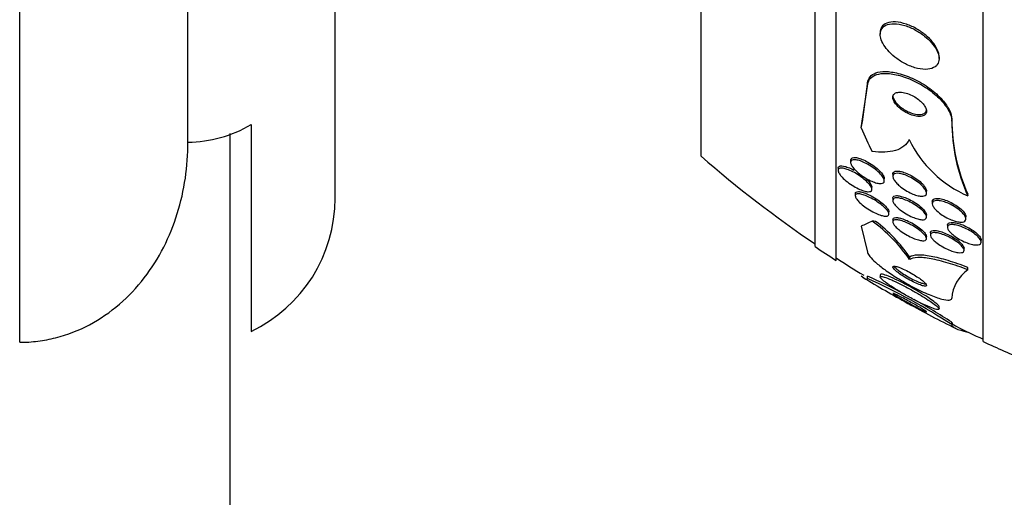
# Model space of a CAD drawing. Units: millimetres. Extents: x 0 to 1161, y 0 to 1214.
# Drawn here: x 955 to 978, y 804 to 815 of the extents above; entities that cross this region are included whole.
import ezdxf
from ezdxf import colors
from ezdxf.entities.mleader import LeaderData, LeaderLine
from ezdxf.math import Vec2, Vec3

# ---------------------------------------------------------------- set-up
doc = ezdxf.new("R2010")
doc.units = ezdxf.units.MM
doc.layers.add('DV3_Défaut', color=7, linetype='Continuous')
doc.layers.add('Défaut', color=7, linetype='Continuous')

# ---------------------------------------------------------------- blocks, each defined once
blk = doc.blocks.new('_DOT')
at = {"color": 0}
blk.add_line((0, 0), (-1, 0), dxfattribs=at)
at = {"color": 0, "const_width": 0.333}
blk.add_lwpolyline([(-0.1665, 0, 1), (0.1665, 0, 1)], format="xyb", close=True, dxfattribs=at)
blk = doc.blocks.new('SE2')
at = {"layer": 'DV3_Défaut', "color": 7, "linetype": 'Continuous'}
for p, q in [((954.655, 807.713), (954.655, 863.635)), ((958.655, 812.47), (958.655, 859.635)), ((977.564, 807.73), (977.564, 859.541)), ((974.064, 809.659), (974.064, 857.612)), ((973.564, 809.99), (973.564, 857.281)), ((962.155, 811.135), (962.155, 856.135)), ((970.855, 812.135), (970.855, 855.135)), ((975.114, 815.076), (975.114, 815.031)), ((976.514, 814.455), (976.514, 814.497)), ((974.659, 812.806), (974.814, 813.803)), ((974.694, 812.955), (974.814, 813.847)), ((974.814, 813.803), (974.814, 813.847)), ((976.814, 812.968), (976.814, 813.01)), ((960.155, 812.886), (960.155, 807.973)), ((959.655, 812.673), (959.655, 709.635)), ((974.411, 812.04), (974.411, 811.987)), ((974.114, 811.851), (974.114, 811.795)), ((975.211, 811.551), (975.211, 811.603)), ((975.414, 811.708), (975.414, 811.657)), ((974.914, 811.347), (974.914, 811.401)), ((974.521, 811.244), (974.521, 811.19)), ((975.414, 811.136), (975.414, 811.084)), ((976.214, 811.259), (976.214, 811.309)), ((977.195, 811.191), (977.195, 811.234)), ((976.352, 811.057), (976.352, 811.006)), ((975.321, 810.758), (975.321, 810.812)), ((976.214, 810.688), (976.214, 810.737)), ((977.152, 810.644), (977.152, 810.695)), ((974.659, 810.469), (974.814, 809.854)), ((975.414, 810.628), (975.414, 810.574)), ((976.714, 810.494), (976.714, 810.443)), ((976.214, 810.178), (976.214, 810.228)), ((976.306, 810.313), (976.306, 810.263)), ((977.106, 809.898), (977.106, 809.949)), ((977.514, 810.092), (977.514, 810.144)), ((975.814, 809.679), (975.814, 809.736)), ((977.195, 809.436), (977.195, 809.492)), ((974.814, 809.225), (974.814, 809.283)), ((975.114, 809.319), (975.114, 809.26)), ((976.514, 808.506), (976.514, 808.559)), ((976.814, 808.132), (976.814, 808.188)), ((977.195, 807.951), (977.195, 807.959))]:
    blk.add_line(p, q, dxfattribs=at)
for centre, radius, start, end in [((981.257, 813.034), 4.443, 180.3029, 203.9043), ((981.25, 812.99), 4.436, 180.278, 203.9237), ((978.314, 813.753), 2.796, 205.8975, 246.4028), ((989.564, 833.635), 28.5, 228.9717, 235.8471), ((958.655, 811.135), 3.5, 295.3769, 0), ((972.715, 807.552), 3.758, 34.4736, 54.0002), ((972.902, 807.769), 3.514, 34.0397, 53.2519), ((989.564, 833.635), 28.55, 235.9151, 237.1182), ((989.564, 833.635), 28.5, 237.0532, 238.6174), ((989.564, 833.635), 28.55, 238.6441, 241.112), ((968.854, 796.043), 14.521, 61.9202, 65.7657), ((968.895, 796.033), 14.46, 56.7968, 65.8386), ((977.73, 808.688), 0.92, 125.5999, 175.495), ((989.564, 833.635), 28.55, 241.112, 243.6797), ((968.854, 796.043), 14.521, 56.7579, 60.8803), ((989.564, 833.635), 28.5, 243.6285, 245.0989), ((989.564, 833.635), 28.55, 245.1455, 247.3383)]:
    blk.add_arc(centre, radius, start, end, dxfattribs=at)
for centre, major_axis, ratio, start_param, end_param in [((962.814, 814.063), (12, 0), 0.65522, -0.160569, -0.141393), ((989.564, 815.505), (-15.463, 0), 0.65522, 0.269604, 0.32732), ((989.564, 809.881), (-15.463, 0), 0.142786, -0.327863, -0.269604), ((973.864, 810.35), (1.999, 0), 0.142786, 0.963749, 1.011597)]:
    blk.add_ellipse(centre, major_axis=major_axis, ratio=ratio, start_param=start_param, end_param=end_param, dxfattribs=at)
for points, knots in [([(976.514, 814.494), (976.514, 814.509), (976.513, 814.524), (976.511, 814.539), (976.504, 814.587), (976.487, 814.639), (976.461, 814.69), (976.435, 814.743), (976.399, 814.797), (976.357, 814.848), (976.311, 814.904), (976.257, 814.958), (976.198, 815.007), (976.133, 815.062), (976.061, 815.112), (975.987, 815.155), (975.906, 815.203), (975.82, 815.242), (975.737, 815.271), (975.648, 815.302), (975.56, 815.321), (975.48, 815.326), (975.401, 815.331), (975.328, 815.322), (975.269, 815.3), (975.217, 815.279), (975.174, 815.246), (975.147, 815.203), (975.125, 815.168), (975.114, 815.124), (975.114, 815.077)], [0, 0, 0, 0, 0.0281098, 0.0281098, 0.0281098, 0.116428, 0.116428, 0.116428, 0.2064807, 0.2064807, 0.2064807, 0.3043357, 0.3043357, 0.3043357, 0.4139939, 0.4139939, 0.4139939, 0.5362045, 0.5362045, 0.5362045, 0.6662754, 0.6662754, 0.6662754, 0.7935763, 0.7935763, 0.7935763, 0.9071003, 0.9071003, 0.9071003, 1, 1, 1, 1]), ([(975.126, 814.943), (975.14, 814.889), (975.166, 814.831), (975.2, 814.775), (975.235, 814.719), (975.279, 814.663), (975.329, 814.611), (975.383, 814.555), (975.445, 814.501), (975.51, 814.454), (975.583, 814.4), (975.662, 814.353), (975.741, 814.314), (975.827, 814.272), (975.917, 814.24), (976.001, 814.221), (976.088, 814.201), (976.172, 814.193), (976.245, 814.201), (976.314, 814.208), (976.375, 814.228), (976.421, 814.261), (976.46, 814.29), (976.489, 814.33), (976.503, 814.377), (976.516, 814.419), (976.517, 814.468), (976.507, 814.519), (976.497, 814.568), (976.477, 814.62), (976.448, 814.672), (976.419, 814.725), (976.38, 814.779), (976.336, 814.83), (976.287, 814.886), (976.23, 814.94), (976.169, 814.988), (976.101, 815.043), (976.026, 815.092), (975.951, 815.133), (975.867, 815.179), (975.78, 815.215), (975.696, 815.241), (975.608, 815.268), (975.521, 815.283), (975.443, 815.284), (975.368, 815.284), (975.299, 815.272), (975.245, 815.245), (975.197, 815.221), (975.159, 815.186), (975.137, 815.141), (975.118, 815.102), (975.11, 815.055), (975.115, 815.004), (975.117, 814.984), (975.121, 814.963), (975.126, 814.943)], [0, 0, 0, 0, 0.047807, 0.047807, 0.047807, 0.095364, 0.095364, 0.095364, 0.146713, 0.146713, 0.146713, 0.204673, 0.204673, 0.204673, 0.268241, 0.268241, 0.268241, 0.333374, 0.333374, 0.333374, 0.3942, 0.3942, 0.3942, 0.44717, 0.44717, 0.44717, 0.493667, 0.493667, 0.493667, 0.537729, 0.537729, 0.537729, 0.58318, 0.58318, 0.58318, 0.632897, 0.632897, 0.632897, 0.688679, 0.688679, 0.688679, 0.75055, 0.75055, 0.75055, 0.815682, 0.815682, 0.815682, 0.878484, 0.878484, 0.878484, 0.933896, 0.933896, 0.933896, 0.981644, 0.981644, 0.981644, 1, 1, 1, 1]), ([(974.814, 813.847), (974.814, 813.857), (974.814, 813.867), (974.815, 813.877), (974.82, 813.932), (974.84, 813.981), (974.873, 814.02), (974.906, 814.061), (974.954, 814.092), (975.011, 814.113), (975.074, 814.136), (975.151, 814.147), (975.235, 814.147), (975.329, 814.146), (975.435, 814.131), (975.544, 814.103), (975.664, 814.073), (975.792, 814.026), (975.917, 813.966), (976.045, 813.905), (976.175, 813.829), (976.292, 813.742), (976.402, 813.662), (976.505, 813.57), (976.588, 813.476), (976.66, 813.394), (976.72, 813.308), (976.758, 813.227), (976.792, 813.155), (976.811, 813.085), (976.813, 813.023), (976.814, 813.019), (976.814, 813.015), (976.814, 813.01)], [0, 0, 0, 0, 0.015464, 0.015464, 0.015464, 0.104022, 0.104022, 0.104022, 0.195755, 0.195755, 0.195755, 0.298187, 0.298187, 0.298187, 0.414159, 0.414159, 0.414159, 0.541857, 0.541857, 0.541857, 0.6729, 0.6729, 0.6729, 0.795074, 0.795074, 0.795074, 0.901043, 0.901043, 0.901043, 0.993686, 0.993686, 0.993686, 1, 1, 1, 1]), ([(974.814, 813.803), (974.814, 813.832), (974.818, 813.86), (974.825, 813.886), (974.84, 813.937), (974.87, 813.981), (974.912, 814.014), (974.955, 814.049), (975.013, 814.074), (975.079, 814.088), (975.153, 814.104), (975.24, 814.107), (975.333, 814.098), (975.437, 814.088), (975.552, 814.062), (975.669, 814.023), (975.794, 813.982), (975.925, 813.924), (976.051, 813.854), (976.176, 813.785), (976.299, 813.701), (976.407, 813.609), (976.505, 813.526), (976.594, 813.435), (976.661, 813.343), (976.72, 813.264), (976.764, 813.183), (976.789, 813.109), (976.805, 813.059), (976.814, 813.012), (976.814, 812.968)], [0, 0, 0, 0, 0.045029, 0.045029, 0.045029, 0.135128, 0.135128, 0.135128, 0.229992, 0.229992, 0.229992, 0.336953, 0.336953, 0.336953, 0.457431, 0.457431, 0.457431, 0.587433, 0.587433, 0.587433, 0.716623, 0.716623, 0.716623, 0.833432, 0.833432, 0.833432, 0.934028, 0.934028, 0.934028, 1, 1, 1, 1]), ([(975.436, 813.45), (975.449, 813.42), (975.47, 813.39), (975.494, 813.36), (975.519, 813.33), (975.549, 813.301), (975.58, 813.274), (975.615, 813.245), (975.653, 813.218), (975.692, 813.195), (975.736, 813.168), (975.782, 813.145), (975.827, 813.127), (975.877, 813.107), (975.926, 813.093), (975.972, 813.086), (976.02, 813.078), (976.064, 813.077), (976.101, 813.085), (976.136, 813.092), (976.166, 813.106), (976.185, 813.126), (976.202, 813.144), (976.212, 813.168), (976.214, 813.196), (976.215, 813.219), (976.209, 813.247), (976.197, 813.275), (976.186, 813.302), (976.17, 813.33), (976.149, 813.358), (976.127, 813.386), (976.101, 813.415), (976.071, 813.441), (976.04, 813.47), (976.004, 813.497), (975.967, 813.522), (975.925, 813.549), (975.881, 813.573), (975.837, 813.593), (975.789, 813.615), (975.739, 813.632), (975.693, 813.643), (975.644, 813.654), (975.597, 813.659), (975.557, 813.656), (975.518, 813.653), (975.484, 813.643), (975.459, 813.625), (975.437, 813.61), (975.422, 813.588), (975.416, 813.561), (975.411, 813.539), (975.413, 813.512), (975.422, 813.483), (975.426, 813.472), (975.43, 813.461), (975.436, 813.45)], [0, 0, 0, 0, 0.047448, 0.047448, 0.047448, 0.094649, 0.094649, 0.094649, 0.145569, 0.145569, 0.145569, 0.203194, 0.203194, 0.203194, 0.266743, 0.266743, 0.266743, 0.332322, 0.332322, 0.332322, 0.393847, 0.393847, 0.393847, 0.44728, 0.44728, 0.44728, 0.493784, 0.493784, 0.493784, 0.537548, 0.537548, 0.537548, 0.582592, 0.582592, 0.582592, 0.631931, 0.631931, 0.631931, 0.687483, 0.687483, 0.687483, 0.749383, 0.749383, 0.749383, 0.814832, 0.814832, 0.814832, 0.878119, 0.878119, 0.878119, 0.933926, 0.933926, 0.933926, 0.981803, 0.981803, 0.981803, 1, 1, 1, 1]), ([(975.414, 813.579), (975.414, 813.56), (975.418, 813.539), (975.426, 813.517), (975.435, 813.491), (975.451, 813.462), (975.47, 813.435), (975.477, 813.425), (975.485, 813.415), (975.493, 813.405)], [0, 0, 0, 0, 0.3816, 0.3816, 0.3816, 0.838011, 0.838011, 0.838011, 1, 1, 1, 1]), ([(975.493, 813.405), (975.521, 813.372), (975.554, 813.339), (975.591, 813.309), (975.627, 813.28), (975.667, 813.252), (975.707, 813.229), (975.752, 813.203), (975.799, 813.181), (975.845, 813.164), (975.895, 813.145), (975.944, 813.132), (975.99, 813.126), (976.036, 813.12), (976.079, 813.122), (976.115, 813.131), (976.147, 813.139), (976.174, 813.155), (976.192, 813.177), (976.206, 813.195), (976.214, 813.218), (976.214, 813.245)], [0, 0, 0, 0, 0.1310312, 0.1310312, 0.1310312, 0.2612361, 0.2612361, 0.2612361, 0.4054643, 0.4054643, 0.4054643, 0.5638271, 0.5638271, 0.5638271, 0.7255142, 0.7255142, 0.7255142, 0.8753792, 0.8753792, 0.8753792, 1, 1, 1, 1]), ([(958.655, 812.47), (958.918, 812.47), (959.177, 812.506), (959.688, 812.649), (959.928, 812.753), (960.155, 812.886)], [0, 0, 0, 0, 0.5, 0.5, 1, 1, 1, 1]), ([(975.799, 812.532), (975.77, 812.467), (975.728, 812.414), (975.619, 812.327), (975.551, 812.293), (975.322, 812.224), (975.132, 812.218), (974.922, 812.248)], [0, 0, 0, 0, 0.25, 0.25, 0.5, 0.5, 1, 1, 1, 1]), ([(954.655, 807.713), (954.799, 807.713), (954.945, 807.722), (955.231, 807.758), (955.372, 807.785), (955.788, 807.89), (956.061, 807.996), (956.569, 808.266), (956.806, 808.428), (957.245, 808.806), (957.442, 809.016), (957.793, 809.471), (957.948, 809.718), (958.209, 810.23), (958.316, 810.496), (958.488, 811.046), (958.552, 811.329), (958.635, 811.896), (958.655, 812.181), (958.655, 812.47)], [0, 0, 0, 0, 0.0625, 0.0625, 0.125, 0.125, 0.25, 0.25, 0.375, 0.375, 0.5, 0.5, 0.625, 0.625, 0.75, 0.75, 0.875, 0.875, 1, 1, 1, 1]), ([(974.497, 811.83), (974.472, 811.858), (974.451, 811.886), (974.437, 811.911), (974.422, 811.937), (974.413, 811.961), (974.411, 811.981), (974.41, 812), (974.414, 812.015), (974.425, 812.027), (974.434, 812.038), (974.45, 812.045), (974.469, 812.049), (974.489, 812.052), (974.514, 812.052), (974.542, 812.048), (974.573, 812.043), (974.608, 812.034), (974.645, 812.021), (974.687, 812.007), (974.732, 811.987), (974.776, 811.964), (974.827, 811.939), (974.878, 811.908), (974.926, 811.875), (974.977, 811.841), (975.025, 811.803), (975.067, 811.764), (975.107, 811.728), (975.141, 811.69), (975.166, 811.655), (975.187, 811.625), (975.202, 811.596), (975.208, 811.572), (975.213, 811.551), (975.212, 811.533), (975.204, 811.519), (975.197, 811.506), (975.184, 811.497), (975.167, 811.491), (975.149, 811.485), (975.126, 811.484), (975.101, 811.485), (975.072, 811.488), (975.039, 811.494), (975.005, 811.505), (974.965, 811.517), (974.923, 811.533), (974.88, 811.553), (974.831, 811.576), (974.781, 811.604), (974.733, 811.635), (974.682, 811.667), (974.632, 811.704), (974.587, 811.742), (974.554, 811.771), (974.523, 811.801), (974.497, 811.83)], [0, 0, 0, 0, 0.047421, 0.047421, 0.047421, 0.095145, 0.095145, 0.095145, 0.139121, 0.139121, 0.139121, 0.181422, 0.181422, 0.181422, 0.226235, 0.226235, 0.226235, 0.276684, 0.276684, 0.276684, 0.334613, 0.334613, 0.334613, 0.399501, 0.399501, 0.399501, 0.467051, 0.467051, 0.467051, 0.530054, 0.530054, 0.530054, 0.583547, 0.583547, 0.583547, 0.629006, 0.629006, 0.629006, 0.671431, 0.671431, 0.671431, 0.715338, 0.715338, 0.715338, 0.764021, 0.764021, 0.764021, 0.81968, 0.81968, 0.81968, 0.882658, 0.882658, 0.882658, 0.949953, 0.949953, 0.949953, 1, 1, 1, 1]), ([(974.411, 812.042), (974.411, 812.045), (974.411, 812.049), (974.412, 812.052), (974.414, 812.068), (974.422, 812.081), (974.435, 812.09), (974.448, 812.098), (974.467, 812.103), (974.488, 812.105), (974.512, 812.106), (974.54, 812.103), (974.571, 812.096), (974.605, 812.089), (974.644, 812.076), (974.683, 812.06), (974.728, 812.042), (974.776, 812.019), (974.822, 811.993), (974.874, 811.964), (974.925, 811.93), (974.973, 811.895), (975.021, 811.859), (975.067, 811.82), (975.104, 811.781), (975.133, 811.752), (975.157, 811.722), (975.175, 811.694), (975.193, 811.667), (975.205, 811.64), (975.209, 811.618), (975.21, 811.612), (975.211, 811.607), (975.211, 811.601)], [0, 0, 0, 0, 0.017127, 0.017127, 0.017127, 0.103027, 0.103027, 0.103027, 0.188274, 0.188274, 0.188274, 0.280764, 0.280764, 0.280764, 0.386058, 0.386058, 0.386058, 0.506697, 0.506697, 0.506697, 0.639499, 0.639499, 0.639499, 0.77341, 0.77341, 0.77341, 0.873595, 0.873595, 0.873595, 0.974522, 0.974522, 0.974522, 1, 1, 1, 1]), ([(974.208, 811.636), (974.182, 811.663), (974.161, 811.69), (974.145, 811.715), (974.129, 811.74), (974.118, 811.764), (974.115, 811.783), (974.112, 811.801), (974.115, 811.816), (974.123, 811.827), (974.132, 811.838), (974.145, 811.845), (974.163, 811.848), (974.181, 811.852), (974.205, 811.851), (974.231, 811.847), (974.261, 811.843), (974.295, 811.834), (974.331, 811.821), (974.372, 811.806), (974.417, 811.787), (974.462, 811.764), (974.512, 811.738), (974.564, 811.708), (974.613, 811.675), (974.665, 811.64), (974.715, 811.602), (974.759, 811.563), (974.793, 811.533), (974.824, 811.502), (974.848, 811.473), (974.873, 811.443), (974.893, 811.414), (974.903, 811.389), (974.913, 811.367), (974.916, 811.347), (974.912, 811.332), (974.909, 811.318), (974.9, 811.307), (974.886, 811.3), (974.873, 811.293), (974.854, 811.29), (974.831, 811.29), (974.806, 811.291), (974.777, 811.296), (974.746, 811.304), (974.709, 811.314), (974.669, 811.328), (974.629, 811.346), (974.582, 811.366), (974.533, 811.392), (974.485, 811.42), (974.433, 811.451), (974.38, 811.487), (974.333, 811.524), (974.287, 811.56), (974.243, 811.599), (974.208, 811.636)], [0, 0, 0, 0, 0.046682, 0.046682, 0.046682, 0.093663, 0.093663, 0.093663, 0.136996, 0.136996, 0.136996, 0.178869, 0.178869, 0.178869, 0.22353, 0.22353, 0.22353, 0.274144, 0.274144, 0.274144, 0.332572, 0.332572, 0.332572, 0.39819, 0.39819, 0.39819, 0.466354, 0.466354, 0.466354, 0.518801, 0.518801, 0.518801, 0.571705, 0.571705, 0.571705, 0.617689, 0.617689, 0.617689, 0.659834, 0.659834, 0.659834, 0.702868, 0.702868, 0.702868, 0.750358, 0.750358, 0.750358, 0.804798, 0.804798, 0.804798, 0.867018, 0.867018, 0.867018, 0.934627, 0.934627, 0.934627, 1, 1, 1, 1]), ([(974.123, 811.881), (974.133, 811.893), (974.149, 811.901), (974.169, 811.904), (974.19, 811.906), (974.216, 811.905), (974.244, 811.899), (974.276, 811.893), (974.312, 811.882), (974.349, 811.868), (974.392, 811.852), (974.438, 811.83), (974.484, 811.806)], [0, 0, 0, 0, 0.229626, 0.229626, 0.229626, 0.457736, 0.457736, 0.457736, 0.7092, 0.7092, 0.7092, 1, 1, 1, 1]), ([(974.737, 811.635), (974.751, 811.623), (974.765, 811.611), (974.778, 811.599), (974.81, 811.57), (974.838, 811.54), (974.86, 811.511), (974.882, 811.483), (974.899, 811.455), (974.907, 811.432), (974.912, 811.419), (974.914, 811.408), (974.914, 811.398)], [0, 0, 0, 0, 0.14145, 0.14145, 0.14145, 0.481442, 0.481442, 0.481442, 0.824227, 0.824227, 0.824227, 1, 1, 1, 1]), ([(975.414, 811.71), (975.414, 811.716), (975.414, 811.721), (975.416, 811.727), (975.419, 811.743), (975.429, 811.756), (975.445, 811.766), (975.46, 811.775), (975.48, 811.78), (975.504, 811.781), (975.529, 811.783), (975.56, 811.78), (975.592, 811.774), (975.628, 811.767), (975.668, 811.755), (975.709, 811.74), (975.755, 811.722), (975.803, 811.7), (975.849, 811.675), (975.899, 811.648), (975.949, 811.616), (975.995, 811.582), (976.041, 811.549), (976.084, 811.512), (976.118, 811.476), (976.15, 811.443), (976.176, 811.409), (976.193, 811.378), (976.206, 811.353), (976.214, 811.329), (976.214, 811.308)], [0, 0, 0, 0, 0.028738, 0.028738, 0.028738, 0.117438, 0.117438, 0.117438, 0.205602, 0.205602, 0.205602, 0.300266, 0.300266, 0.300266, 0.406285, 0.406285, 0.406285, 0.525505, 0.525505, 0.525505, 0.654621, 0.654621, 0.654621, 0.784016, 0.784016, 0.784016, 0.90197, 0.90197, 0.90197, 1, 1, 1, 1]), ([(975.491, 811.509), (975.467, 811.536), (975.447, 811.563), (975.434, 811.589), (975.421, 811.614), (975.414, 811.638), (975.414, 811.658), (975.414, 811.677), (975.42, 811.692), (975.432, 811.704), (975.444, 811.715), (975.462, 811.723), (975.483, 811.727), (975.505, 811.731), (975.533, 811.73), (975.563, 811.727), (975.596, 811.722), (975.633, 811.713), (975.671, 811.701), (975.714, 811.687), (975.76, 811.668), (975.805, 811.646), (975.855, 811.621), (975.905, 811.592), (975.952, 811.561), (976, 811.528), (976.046, 811.493), (976.086, 811.456), (976.122, 811.422), (976.154, 811.387), (976.176, 811.354), (976.195, 811.325), (976.208, 811.297), (976.212, 811.273), (976.216, 811.252), (976.213, 811.234), (976.203, 811.22), (976.194, 811.207), (976.18, 811.197), (976.161, 811.191), (976.141, 811.185), (976.116, 811.183), (976.088, 811.184), (976.058, 811.186), (976.023, 811.193), (975.987, 811.203), (975.946, 811.214), (975.903, 811.23), (975.859, 811.249), (975.811, 811.271), (975.761, 811.297), (975.714, 811.327), (975.665, 811.357), (975.616, 811.392), (975.574, 811.428), (975.543, 811.454), (975.515, 811.482), (975.491, 811.509)], [0, 0, 0, 0, 0.048263, 0.048263, 0.048263, 0.096788, 0.096788, 0.096788, 0.142029, 0.142029, 0.142029, 0.185853, 0.185853, 0.185853, 0.231976, 0.231976, 0.231976, 0.28316, 0.28316, 0.28316, 0.340864, 0.340864, 0.340864, 0.404329, 0.404329, 0.404329, 0.469647, 0.469647, 0.469647, 0.530865, 0.530865, 0.530865, 0.584135, 0.584135, 0.584135, 0.630676, 0.630676, 0.630676, 0.674598, 0.674598, 0.674598, 0.719844, 0.719844, 0.719844, 0.76937, 0.76937, 0.76937, 0.825034, 0.825034, 0.825034, 0.886901, 0.886901, 0.886901, 0.952141, 0.952141, 0.952141, 1, 1, 1, 1]), ([(974.623, 811.035), (974.597, 811.061), (974.574, 811.086), (974.557, 811.11), (974.54, 811.133), (974.528, 811.156), (974.524, 811.174), (974.519, 811.191), (974.521, 811.206), (974.528, 811.216), (974.535, 811.227), (974.548, 811.234), (974.564, 811.237), (974.582, 811.241), (974.605, 811.241), (974.631, 811.237), (974.661, 811.232), (974.695, 811.224), (974.731, 811.211), (974.772, 811.197), (974.817, 811.178), (974.862, 811.156), (974.912, 811.132), (974.964, 811.103), (975.014, 811.071), (975.065, 811.039), (975.116, 811.003), (975.16, 810.967), (975.194, 810.938), (975.225, 810.909), (975.25, 810.882), (975.276, 810.854), (975.296, 810.827), (975.308, 810.803), (975.318, 810.782), (975.323, 810.764), (975.321, 810.749), (975.319, 810.736), (975.311, 810.725), (975.298, 810.718), (975.285, 810.712), (975.267, 810.708), (975.245, 810.709), (975.221, 810.709), (975.192, 810.714), (975.16, 810.722), (975.124, 810.731), (975.084, 810.745), (975.043, 810.762), (974.996, 810.782), (974.947, 810.806), (974.898, 810.834), (974.847, 810.863), (974.794, 810.897), (974.746, 810.932), (974.701, 810.965), (974.658, 811.001), (974.623, 811.035)], [0, 0, 0, 0, 0.04642, 0.04642, 0.04642, 0.0931, 0.0931, 0.0931, 0.136632, 0.136632, 0.136632, 0.17923, 0.17923, 0.17923, 0.224858, 0.224858, 0.224858, 0.276432, 0.276432, 0.276432, 0.335483, 0.335483, 0.335483, 0.400963, 0.400963, 0.400963, 0.468026, 0.468026, 0.468026, 0.51959, 0.51959, 0.51959, 0.571556, 0.571556, 0.571556, 0.617322, 0.617322, 0.617322, 0.659969, 0.659969, 0.659969, 0.703881, 0.703881, 0.703881, 0.752372, 0.752372, 0.752372, 0.807673, 0.807673, 0.807673, 0.870221, 0.870221, 0.870221, 0.937231, 0.937231, 0.937231, 1, 1, 1, 1]), ([(974.521, 811.246), (974.521, 811.248), (974.521, 811.25), (974.522, 811.252), (974.523, 811.266), (974.531, 811.276), (974.543, 811.283), (974.555, 811.29), (974.573, 811.293), (974.594, 811.293), (974.618, 811.293), (974.646, 811.289), (974.677, 811.281), (974.713, 811.272), (974.753, 811.258), (974.794, 811.241), (974.84, 811.221), (974.889, 811.197), (974.938, 811.17), (974.99, 811.14), (975.043, 811.107), (975.091, 811.072), (975.138, 811.038), (975.183, 811.001), (975.22, 810.966), (975.246, 810.94), (975.27, 810.914), (975.287, 810.89), (975.304, 810.866), (975.315, 810.844), (975.319, 810.825), (975.321, 810.82), (975.321, 810.814), (975.321, 810.81)], [0, 0, 0, 0, 0.012424, 0.012424, 0.012424, 0.097364, 0.097364, 0.097364, 0.184679, 0.184679, 0.184679, 0.28132, 0.28132, 0.28132, 0.391909, 0.391909, 0.391909, 0.517292, 0.517292, 0.517292, 0.651624, 0.651624, 0.651624, 0.78188, 0.78188, 0.78188, 0.876753, 0.876753, 0.876753, 0.972171, 0.972171, 0.972171, 1, 1, 1, 1]), ([(975.502, 810.937), (975.477, 810.962), (975.456, 810.988), (975.441, 811.012), (975.426, 811.036), (975.416, 811.058), (975.414, 811.077), (975.412, 811.094), (975.416, 811.109), (975.426, 811.121), (975.436, 811.131), (975.451, 811.139), (975.471, 811.142), (975.491, 811.146), (975.517, 811.146), (975.546, 811.143), (975.578, 811.138), (975.614, 811.13), (975.652, 811.118), (975.695, 811.104), (975.741, 811.086), (975.787, 811.064), (975.837, 811.041), (975.888, 811.013), (975.936, 810.982), (975.985, 810.951), (976.032, 810.917), (976.073, 810.883), (976.11, 810.85), (976.143, 810.817), (976.168, 810.786), (976.189, 810.759), (976.203, 810.733), (976.21, 810.71), (976.216, 810.691), (976.215, 810.673), (976.208, 810.66), (976.201, 810.647), (976.189, 810.638), (976.171, 810.632), (976.154, 810.626), (976.13, 810.624), (976.104, 810.626), (976.075, 810.627), (976.041, 810.633), (976.006, 810.643), (975.966, 810.654), (975.922, 810.669), (975.878, 810.688), (975.83, 810.709), (975.78, 810.735), (975.732, 810.763), (975.681, 810.792), (975.632, 810.826), (975.588, 810.86), (975.557, 810.885), (975.527, 810.911), (975.502, 810.937)], [0, 0, 0, 0, 0.047549, 0.047549, 0.047549, 0.095332, 0.095332, 0.095332, 0.140237, 0.140237, 0.140237, 0.184258, 0.184258, 0.184258, 0.230969, 0.230969, 0.230969, 0.282969, 0.282969, 0.282969, 0.341477, 0.341477, 0.341477, 0.405363, 0.405363, 0.405363, 0.470362, 0.470362, 0.470362, 0.530596, 0.530596, 0.530596, 0.582852, 0.582852, 0.582852, 0.628891, 0.628891, 0.628891, 0.672877, 0.672877, 0.672877, 0.718602, 0.718602, 0.718602, 0.768876, 0.768876, 0.768876, 0.825362, 0.825362, 0.825362, 0.887804, 0.887804, 0.887804, 0.952978, 0.952978, 0.952978, 1, 1, 1, 1]), ([(975.414, 811.138), (975.414, 811.142), (975.414, 811.147), (975.415, 811.15), (975.418, 811.165), (975.427, 811.177), (975.441, 811.185), (975.456, 811.193), (975.475, 811.197), (975.499, 811.198), (975.524, 811.198), (975.554, 811.195), (975.587, 811.188), (975.624, 811.18), (975.664, 811.167), (975.706, 811.151), (975.752, 811.133), (975.801, 811.11), (975.849, 811.085), (975.9, 811.057), (975.95, 811.026), (975.997, 810.993), (976.042, 810.961), (976.085, 810.926), (976.119, 810.892), (976.15, 810.861), (976.175, 810.83), (976.192, 810.802), (976.206, 810.778), (976.214, 810.756), (976.214, 810.738), (976.214, 810.737), (976.214, 810.737), (976.214, 810.737)], [0, 0, 0, 0, 0.023313, 0.023313, 0.023313, 0.111308, 0.111308, 0.111308, 0.200714, 0.200714, 0.200714, 0.297983, 0.297983, 0.297983, 0.407316, 0.407316, 0.407316, 0.529464, 0.529464, 0.529464, 0.659544, 0.659544, 0.659544, 0.786852, 0.786852, 0.786852, 0.900706, 0.900706, 0.900706, 0.998961, 0.998961, 0.998961, 1, 1, 1, 1]), ([(976.352, 811.06), (976.352, 811.07), (976.354, 811.079), (976.357, 811.087), (976.364, 811.101), (976.376, 811.113), (976.394, 811.121), (976.412, 811.128), (976.435, 811.132), (976.462, 811.133), (976.474, 811.133), (976.487, 811.132), (976.5, 811.131)], [0, 0, 0, 0, 0.180595, 0.180595, 0.180595, 0.512913, 0.512913, 0.512913, 0.850945, 0.850945, 0.850945, 1, 1, 1, 1]), ([(976.5, 811.131), (976.538, 811.127), (976.581, 811.118), (976.626, 811.104), (976.67, 811.09), (976.717, 811.071), (976.763, 811.05), (976.813, 811.026), (976.862, 810.999), (976.908, 810.969), (976.955, 810.939), (976.998, 810.906), (977.035, 810.873), (977.07, 810.842), (977.099, 810.81), (977.119, 810.78), (977.137, 810.753), (977.148, 810.727), (977.151, 810.705), (977.152, 810.701), (977.152, 810.697), (977.152, 810.693)], [0, 0, 0, 0, 0.161572, 0.161572, 0.161572, 0.3225013, 0.3225013, 0.3225013, 0.4943554, 0.4943554, 0.4943554, 0.6679292, 0.6679292, 0.6679292, 0.8298653, 0.8298653, 0.8298653, 0.9733146, 0.9733146, 0.9733146, 1, 1, 1, 1]), ([(976.399, 810.903), (976.38, 810.927), (976.366, 810.951), (976.358, 810.973), (976.351, 810.995), (976.35, 811.014), (976.355, 811.03), (976.361, 811.046), (976.372, 811.058), (976.389, 811.067), (976.405, 811.075), (976.428, 811.08), (976.453, 811.081), (976.481, 811.082), (976.514, 811.079), (976.548, 811.072), (976.587, 811.065), (976.628, 811.053), (976.671, 811.037), (976.718, 811.02), (976.766, 810.999), (976.813, 810.974), (976.862, 810.948), (976.911, 810.918), (976.955, 810.887), (976.998, 810.856), (977.038, 810.822), (977.069, 810.789), (977.098, 810.759), (977.121, 810.729), (977.135, 810.701), (977.148, 810.677), (977.153, 810.654), (977.151, 810.635), (977.15, 810.618), (977.141, 810.603), (977.128, 810.592), (977.114, 810.582), (977.094, 810.575), (977.071, 810.571), (977.046, 810.568), (977.016, 810.569), (976.984, 810.573), (976.949, 810.578), (976.909, 810.587), (976.869, 810.6), (976.824, 810.614), (976.777, 810.633), (976.731, 810.655), (976.682, 810.679), (976.632, 810.707), (976.587, 810.737), (976.541, 810.767), (976.498, 810.801), (976.462, 810.834), (976.437, 810.857), (976.416, 810.88), (976.399, 810.903)], [0, 0, 0, 0, 0.046968, 0.046968, 0.046968, 0.094081, 0.094081, 0.094081, 0.139479, 0.139479, 0.139479, 0.185332, 0.185332, 0.185332, 0.234533, 0.234533, 0.234533, 0.288949, 0.288949, 0.288949, 0.34886, 0.34886, 0.34886, 0.412148, 0.412148, 0.412148, 0.474373, 0.474373, 0.474373, 0.531112, 0.531112, 0.531112, 0.581252, 0.581252, 0.581252, 0.627265, 0.627265, 0.627265, 0.672746, 0.672746, 0.672746, 0.720761, 0.720761, 0.720761, 0.773464, 0.773464, 0.773464, 0.831703, 0.831703, 0.831703, 0.894238, 0.894238, 0.894238, 0.957286, 0.957286, 0.957286, 1, 1, 1, 1]), ([(975.414, 810.628), (975.414, 810.629), (975.414, 810.629), (975.414, 810.63), (975.414, 810.644), (975.421, 810.655), (975.432, 810.663), (975.444, 810.671), (975.461, 810.675), (975.483, 810.676), (975.506, 810.677), (975.534, 810.674), (975.566, 810.667), (975.601, 810.66), (975.64, 810.648), (975.682, 810.632), (975.727, 810.615), (975.776, 810.593), (975.825, 810.569), (975.876, 810.542), (975.928, 810.512), (975.976, 810.481), (976.022, 810.45), (976.066, 810.416), (976.103, 810.384), (976.136, 810.355), (976.164, 810.325), (976.183, 810.299), (976.199, 810.276), (976.21, 810.255), (976.213, 810.238), (976.213, 810.234), (976.214, 810.23), (976.214, 810.227)], [0, 0, 0, 0, 0.003531, 0.003531, 0.003531, 0.091153, 0.091153, 0.091153, 0.180877, 0.180877, 0.180877, 0.279005, 0.279005, 0.279005, 0.389542, 0.389542, 0.389542, 0.512849, 0.512849, 0.512849, 0.643427, 0.643427, 0.643427, 0.770112, 0.770112, 0.770112, 0.882549, 0.882549, 0.882549, 0.979536, 0.979536, 0.979536, 1, 1, 1, 1]), ([(975.515, 810.426), (975.489, 810.451), (975.466, 810.475), (975.449, 810.498), (975.432, 810.52), (975.421, 810.541), (975.416, 810.559), (975.412, 810.576), (975.414, 810.59), (975.421, 810.6), (975.428, 810.61), (975.441, 810.618), (975.459, 810.621), (975.478, 810.625), (975.502, 810.625), (975.529, 810.621), (975.56, 810.617), (975.595, 810.609), (975.632, 810.597), (975.674, 810.584), (975.72, 810.566), (975.766, 810.545), (975.816, 810.522), (975.868, 810.495), (975.917, 810.466), (975.967, 810.436), (976.015, 810.403), (976.058, 810.37), (976.097, 810.339), (976.132, 810.308), (976.158, 810.278), (976.181, 810.253), (976.197, 810.228), (976.206, 810.207), (976.214, 810.189), (976.216, 810.173), (976.211, 810.16), (976.207, 810.148), (976.196, 810.139), (976.181, 810.133), (976.166, 810.128), (976.145, 810.126), (976.12, 810.127), (976.092, 810.129), (976.06, 810.135), (976.025, 810.144), (975.986, 810.154), (975.943, 810.169), (975.899, 810.188), (975.851, 810.208), (975.8, 810.233), (975.751, 810.261), (975.7, 810.289), (975.65, 810.321), (975.604, 810.354), (975.572, 810.378), (975.542, 810.402), (975.515, 810.426)], [0, 0, 0, 0, 0.046842, 0.046842, 0.046842, 0.093895, 0.093895, 0.093895, 0.138392, 0.138392, 0.138392, 0.182475, 0.182475, 0.182475, 0.229634, 0.229634, 0.229634, 0.282356, 0.282356, 0.282356, 0.341661, 0.341661, 0.341661, 0.406066, 0.406066, 0.406066, 0.470928, 0.470928, 0.470928, 0.53036, 0.53036, 0.53036, 0.581683, 0.581683, 0.581683, 0.627174, 0.627174, 0.627174, 0.671099, 0.671099, 0.671099, 0.717167, 0.717167, 0.717167, 0.768087, 0.768087, 0.768087, 0.825368, 0.825368, 0.825368, 0.888455, 0.888455, 0.888455, 0.953722, 0.953722, 0.953722, 1, 1, 1, 1]), ([(976.77, 810.335), (976.749, 810.358), (976.734, 810.381), (976.724, 810.402), (976.715, 810.423), (976.712, 810.442), (976.715, 810.458), (976.718, 810.473), (976.728, 810.486), (976.743, 810.494), (976.758, 810.503), (976.779, 810.508), (976.804, 810.51), (976.831, 810.511), (976.862, 810.509), (976.897, 810.503), (976.934, 810.497), (976.976, 810.486), (977.018, 810.471), (977.065, 810.455), (977.113, 810.435), (977.16, 810.412), (977.21, 810.388), (977.259, 810.36), (977.304, 810.33), (977.347, 810.301), (977.388, 810.27), (977.421, 810.239), (977.451, 810.211), (977.475, 810.182), (977.491, 810.156), (977.506, 810.133), (977.513, 810.111), (977.514, 810.093), (977.514, 810.076), (977.508, 810.061), (977.496, 810.051), (977.484, 810.04), (977.466, 810.032), (977.443, 810.029), (977.42, 810.025), (977.391, 810.025), (977.359, 810.028), (977.325, 810.032), (977.286, 810.041), (977.246, 810.053), (977.201, 810.066), (977.154, 810.083), (977.108, 810.104), (977.059, 810.126), (977.009, 810.152), (976.963, 810.18), (976.917, 810.209), (976.873, 810.24), (976.836, 810.271), (976.811, 810.292), (976.788, 810.314), (976.77, 810.335)], [0, 0, 0, 0, 0.04719, 0.04719, 0.04719, 0.094505, 0.094505, 0.094505, 0.140348, 0.140348, 0.140348, 0.186861, 0.186861, 0.186861, 0.23672, 0.23672, 0.23672, 0.291575, 0.291575, 0.291575, 0.351473, 0.351473, 0.351473, 0.41418, 0.41418, 0.41418, 0.47547, 0.47547, 0.47547, 0.531454, 0.531454, 0.531454, 0.58141, 0.58141, 0.58141, 0.627758, 0.627758, 0.627758, 0.673844, 0.673844, 0.673844, 0.722517, 0.722517, 0.722517, 0.775727, 0.775727, 0.775727, 0.834103, 0.834103, 0.834103, 0.896237, 0.896237, 0.896237, 0.958431, 0.958431, 0.958431, 1, 1, 1, 1]), ([(976.714, 810.496), (976.714, 810.507), (976.717, 810.518), (976.722, 810.526), (976.731, 810.539), (976.745, 810.548), (976.764, 810.554), (976.784, 810.56), (976.81, 810.562), (976.838, 810.561), (976.87, 810.559), (976.905, 810.553), (976.943, 810.544), (976.985, 810.534), (977.03, 810.519), (977.075, 810.501), (977.123, 810.481), (977.173, 810.457), (977.22, 810.431), (977.269, 810.404), (977.315, 810.374), (977.356, 810.343), (977.395, 810.314), (977.43, 810.283), (977.456, 810.254), (977.479, 810.227), (977.497, 810.201), (977.506, 810.178), (977.511, 810.165), (977.514, 810.153), (977.514, 810.142)], [0, 0, 0, 0, 0.063348, 0.063348, 0.063348, 0.154695, 0.154695, 0.154695, 0.249784, 0.249784, 0.249784, 0.353238, 0.353238, 0.353238, 0.467224, 0.467224, 0.467224, 0.590091, 0.590091, 0.590091, 0.715431, 0.715431, 0.715431, 0.834261, 0.834261, 0.834261, 0.940908, 0.940908, 0.940908, 1, 1, 1, 1]), ([(976.368, 810.154), (976.347, 810.177), (976.33, 810.199), (976.319, 810.219), (976.309, 810.239), (976.305, 810.257), (976.307, 810.272), (976.309, 810.286), (976.317, 810.297), (976.33, 810.305), (976.344, 810.313), (976.364, 810.318), (976.387, 810.319), (976.413, 810.32), (976.443, 810.317), (976.476, 810.311), (976.513, 810.303), (976.555, 810.292), (976.597, 810.277), (976.643, 810.261), (976.693, 810.24), (976.741, 810.216), (976.791, 810.192), (976.841, 810.163), (976.887, 810.133), (976.931, 810.105), (976.973, 810.073), (977.007, 810.043), (977.038, 810.015), (977.063, 809.988), (977.08, 809.963), (977.096, 809.94), (977.104, 809.92), (977.106, 809.902), (977.107, 809.886), (977.103, 809.873), (977.092, 809.863), (977.081, 809.853), (977.065, 809.846), (977.044, 809.843), (977.022, 809.84), (976.994, 809.841), (976.964, 809.845), (976.93, 809.849), (976.891, 809.858), (976.851, 809.871), (976.807, 809.884), (976.76, 809.903), (976.713, 809.924), (976.663, 809.946), (976.613, 809.973), (976.565, 810.002), (976.518, 810.03), (976.473, 810.061), (976.435, 810.093), (976.409, 810.113), (976.387, 810.134), (976.368, 810.154)], [0, 0, 0, 0, 0.046308, 0.046308, 0.046308, 0.092728, 0.092728, 0.092728, 0.137882, 0.137882, 0.137882, 0.184162, 0.184162, 0.184162, 0.234296, 0.234296, 0.234296, 0.289899, 0.289899, 0.289899, 0.350824, 0.350824, 0.350824, 0.414393, 0.414393, 0.414393, 0.475851, 0.475851, 0.475851, 0.531194, 0.531194, 0.531194, 0.580164, 0.580164, 0.580164, 0.625716, 0.625716, 0.625716, 0.671437, 0.671437, 0.671437, 0.72024, 0.72024, 0.72024, 0.774069, 0.774069, 0.774069, 0.833422, 0.833422, 0.833422, 0.896525, 0.896525, 0.896525, 0.959132, 0.959132, 0.959132, 1, 1, 1, 1]), ([(976.306, 810.316), (976.306, 810.323), (976.308, 810.329), (976.31, 810.335), (976.316, 810.348), (976.328, 810.357), (976.344, 810.363), (976.361, 810.369), (976.384, 810.371), (976.41, 810.37), (976.423, 810.37), (976.436, 810.368), (976.45, 810.366)], [0, 0, 0, 0, 0.157373, 0.157373, 0.157373, 0.490672, 0.490672, 0.490672, 0.839091, 0.839091, 0.839091, 1, 1, 1, 1]), ([(976.45, 810.366), (976.488, 810.361), (976.532, 810.35), (976.577, 810.335), (976.623, 810.32), (976.671, 810.3), (976.719, 810.278), (976.769, 810.254), (976.82, 810.226), (976.867, 810.197), (976.912, 810.168), (976.956, 810.137), (976.992, 810.106), (977.025, 810.078), (977.053, 810.05), (977.073, 810.024), (977.09, 810), (977.101, 809.979), (977.105, 809.96), (977.106, 809.956), (977.106, 809.952), (977.106, 809.948)], [0, 0, 0, 0, 0.166426, 0.166426, 0.166426, 0.332362, 0.332362, 0.332362, 0.50636, 0.50636, 0.50636, 0.676569, 0.676569, 0.676569, 0.831008, 0.831008, 0.831008, 0.967311, 0.967311, 0.967311, 1, 1, 1, 1]), ([(974.814, 809.854), (974.814, 809.85), (974.814, 809.847), (974.815, 809.843), (974.819, 809.818), (974.838, 809.785), (974.868, 809.748), (974.901, 809.708), (974.947, 809.662), (975.003, 809.613), (975.065, 809.558), (975.14, 809.499), (975.222, 809.44), (975.315, 809.373), (975.42, 809.303), (975.528, 809.237), (975.647, 809.163), (975.774, 809.091), (975.899, 809.025), (976.027, 808.958), (976.157, 808.896), (976.275, 808.847), (976.386, 808.8), (976.491, 808.762), (976.576, 808.74), (976.651, 808.72), (976.712, 808.711), (976.753, 808.714), (976.789, 808.718), (976.809, 808.731), (976.813, 808.753), (976.813, 808.755), (976.814, 808.758), (976.814, 808.76)], [0, 0, 0, 0, 0.012885, 0.012885, 0.012885, 0.099785, 0.099785, 0.099785, 0.19127, 0.19127, 0.19127, 0.293125, 0.293125, 0.293125, 0.408422, 0.408422, 0.408422, 0.535624, 0.535624, 0.535624, 0.666682, 0.666682, 0.666682, 0.78946, 0.78946, 0.78946, 0.896223, 0.896223, 0.896223, 0.989392, 0.989392, 0.989392, 1, 1, 1, 1]), ([(977.195, 809.492), (977.032, 809.554), (976.877, 809.608), (976.582, 809.698), (976.443, 809.733), (976.199, 809.778), (976.091, 809.789), (975.919, 809.783), (975.854, 809.766), (975.814, 809.736)], [0, 0, 0, 0, 0.25, 0.25, 0.5, 0.5, 0.75, 0.75, 1, 1, 1, 1]), ([(977.195, 809.436), (977.032, 809.498), (976.877, 809.552), (976.582, 809.641), (976.443, 809.676), (976.199, 809.721), (976.091, 809.732), (975.919, 809.725), (975.854, 809.709), (975.814, 809.679)], [0, 0, 0, 0, 0.25, 0.25, 0.5, 0.5, 0.75, 0.75, 1, 1, 1, 1]), ([(975.545, 809.363), (975.582, 809.335), (975.626, 809.305), (975.672, 809.276), (975.718, 809.247), (975.767, 809.218), (975.816, 809.191), (975.867, 809.163), (975.92, 809.137), (975.969, 809.115), (976.015, 809.094), (976.06, 809.077), (976.098, 809.065), (976.131, 809.055), (976.159, 809.049), (976.179, 809.048), (976.196, 809.048), (976.208, 809.051), (976.212, 809.059), (976.216, 809.066), (976.214, 809.076), (976.206, 809.089), (976.198, 809.102), (976.185, 809.118), (976.167, 809.135), (976.148, 809.154), (976.123, 809.175), (976.095, 809.197), (976.063, 809.221), (976.027, 809.246), (975.988, 809.272), (975.945, 809.3), (975.898, 809.329), (975.851, 809.356), (975.8, 809.384), (975.748, 809.412), (975.698, 809.436), (975.649, 809.459), (975.601, 809.48), (975.56, 809.495), (975.522, 809.508), (975.489, 809.517), (975.464, 809.521), (975.443, 809.524), (975.428, 809.522), (975.42, 809.517), (975.413, 809.511), (975.412, 809.502), (975.417, 809.491), (975.421, 809.479), (975.432, 809.465), (975.447, 809.449), (975.463, 809.431), (975.485, 809.411), (975.51, 809.391), (975.521, 809.382), (975.532, 809.373), (975.545, 809.363)], [0, 0, 0, 0, 0.062788, 0.062788, 0.062788, 0.125394, 0.125394, 0.125394, 0.191042, 0.191042, 0.191042, 0.253977, 0.253977, 0.253977, 0.309288, 0.309288, 0.309288, 0.357013, 0.357013, 0.357013, 0.401016, 0.401016, 0.401016, 0.445504, 0.445504, 0.445504, 0.49371, 0.49371, 0.49371, 0.547828, 0.547828, 0.547828, 0.608479, 0.608479, 0.608479, 0.673586, 0.673586, 0.673586, 0.737921, 0.737921, 0.737921, 0.795638, 0.795638, 0.795638, 0.845032, 0.845032, 0.845032, 0.889345, 0.889345, 0.889345, 0.933108, 0.933108, 0.933108, 0.979947, 0.979947, 0.979947, 1, 1, 1, 1]), ([(975.435, 809.52), (975.441, 809.512), (975.449, 809.503), (975.459, 809.493), (975.478, 809.475), (975.502, 809.454), (975.53, 809.432), (975.542, 809.422), (975.555, 809.412), (975.569, 809.402)], [0, 0, 0, 0, 0.256237, 0.256237, 0.256237, 0.770603, 0.770603, 0.770603, 1, 1, 1, 1]), ([(975.346, 809.062), (975.41, 809.018), (975.485, 808.971), (975.563, 808.924), (975.64, 808.877), (975.723, 808.83), (975.805, 808.785), (975.893, 808.737), (975.983, 808.691), (976.067, 808.65), (976.15, 808.609), (976.23, 808.573), (976.298, 808.546), (976.36, 808.521), (976.413, 808.503), (976.45, 808.495), (976.483, 808.488), (976.504, 808.488), (976.511, 808.495), (976.517, 808.502), (976.513, 808.515), (976.497, 808.533), (976.483, 808.55), (976.458, 808.573), (976.425, 808.599), (976.391, 808.626), (976.347, 808.657), (976.299, 808.69), (976.245, 808.726), (976.183, 808.766), (976.118, 808.805), (976.046, 808.849), (975.967, 808.895), (975.889, 808.939), (975.803, 808.987), (975.714, 809.034), (975.63, 809.077), (975.544, 809.121), (975.459, 809.161), (975.386, 809.194), (975.316, 809.224), (975.254, 809.248), (975.208, 809.262), (975.168, 809.275), (975.139, 809.28), (975.124, 809.276), (975.112, 809.273), (975.11, 809.263), (975.12, 809.247), (975.13, 809.232), (975.15, 809.211), (975.178, 809.187), (975.206, 809.163), (975.245, 809.133), (975.289, 809.102), (975.307, 809.089), (975.326, 809.076), (975.346, 809.062)], [0, 0, 0, 0, 0.060164, 0.060164, 0.060164, 0.120068, 0.120068, 0.120068, 0.184542, 0.184542, 0.184542, 0.249148, 0.249148, 0.249148, 0.308147, 0.308147, 0.308147, 0.359191, 0.359191, 0.359191, 0.404679, 0.404679, 0.404679, 0.448778, 0.448778, 0.448778, 0.495085, 0.495085, 0.495085, 0.546231, 0.546231, 0.546231, 0.603659, 0.603659, 0.603659, 0.666767, 0.666767, 0.666767, 0.731917, 0.731917, 0.731917, 0.793207, 0.793207, 0.793207, 0.846497, 0.846497, 0.846497, 0.892855, 0.892855, 0.892855, 0.936553, 0.936553, 0.936553, 0.981705, 0.981705, 0.981705, 1, 1, 1, 1]), ([(976.514, 808.558), (976.514, 808.559), (976.514, 808.559), (976.514, 808.56), (976.512, 808.571), (976.5, 808.587), (976.479, 808.608), (976.457, 808.629), (976.426, 808.655), (976.387, 808.683), (976.346, 808.714), (976.297, 808.748), (976.242, 808.783), (976.182, 808.823), (976.114, 808.865), (976.044, 808.906), (975.966, 808.952), (975.883, 808.999), (975.801, 809.044), (975.713, 809.092), (975.624, 809.138), (975.541, 809.178), (975.458, 809.219), (975.38, 809.254), (975.314, 809.281), (975.254, 809.305), (975.203, 809.323), (975.169, 809.33), (975.139, 809.337), (975.12, 809.336), (975.115, 809.327), (975.114, 809.326), (975.114, 809.324), (975.114, 809.322)], [0, 0, 0, 0, 0.00574, 0.00574, 0.00574, 0.094809, 0.094809, 0.094809, 0.183813, 0.183813, 0.183813, 0.279302, 0.279302, 0.279302, 0.385841, 0.385841, 0.385841, 0.505168, 0.505168, 0.505168, 0.634119, 0.634119, 0.634119, 0.763302, 0.763302, 0.763302, 0.880911, 0.880911, 0.880911, 0.981971, 0.981971, 0.981971, 1, 1, 1, 1]), ([(975.569, 809.402), (975.61, 809.373), (975.656, 809.342), (975.704, 809.312), (975.752, 809.283), (975.803, 809.254), (975.853, 809.228), (975.904, 809.201), (975.956, 809.177), (976.003, 809.157), (976.047, 809.138), (976.088, 809.123), (976.122, 809.114), (976.151, 809.106), (976.175, 809.103), (976.191, 809.105)], [0, 0, 0, 0, 0.207355, 0.207355, 0.207355, 0.414308, 0.414308, 0.414308, 0.627412, 0.627412, 0.627412, 0.826951, 0.826951, 0.826951, 1, 1, 1, 1]), ([(975.56, 808.778), (975.597, 808.756), (975.64, 808.731), (975.684, 808.706), (975.728, 808.681), (975.774, 808.655), (975.819, 808.631), (975.869, 808.604), (975.919, 808.577), (975.965, 808.553), (976.012, 808.528), (976.057, 808.505), (976.095, 808.487), (976.131, 808.469), (976.161, 808.455), (976.182, 808.447), (976.2, 808.44), (976.211, 808.436), (976.213, 808.438), (976.215, 808.439), (976.21, 808.444), (976.199, 808.452), (976.189, 808.46), (976.173, 808.471), (976.152, 808.484), (976.131, 808.497), (976.105, 808.513), (976.076, 808.53), (976.045, 808.548), (976.01, 808.569), (975.973, 808.59), (975.932, 808.613), (975.888, 808.637), (975.845, 808.661), (975.796, 808.688), (975.747, 808.714), (975.701, 808.739), (975.652, 808.765), (975.605, 808.789), (975.564, 808.81), (975.524, 808.83), (975.489, 808.847), (975.463, 808.859), (975.44, 808.869), (975.424, 808.875), (975.417, 808.876), (975.415, 808.877), (975.414, 808.876), (975.414, 808.875)], [0, 0, 0, 0, 0.066971, 0.066971, 0.066971, 0.133582, 0.133582, 0.133582, 0.206575, 0.206575, 0.206575, 0.282275, 0.282275, 0.282275, 0.353675, 0.353675, 0.353675, 0.415845, 0.415845, 0.415845, 0.469816, 0.469816, 0.469816, 0.520345, 0.520345, 0.520345, 0.572128, 0.572128, 0.572128, 0.628706, 0.628706, 0.628706, 0.692371, 0.692371, 0.692371, 0.763427, 0.763427, 0.763427, 0.838856, 0.838856, 0.838856, 0.91219, 0.91219, 0.91219, 0.977118, 0.977118, 0.977118, 1, 1, 1, 1]), ([(975.421, 808.867), (975.428, 808.861), (975.442, 808.851), (975.46, 808.84), (975.478, 808.828), (975.502, 808.813), (975.528, 808.797), (975.538, 808.791), (975.549, 808.785), (975.56, 808.778)], [0, 0, 0, 0, 0.419882, 0.419882, 0.419882, 0.840952, 0.840952, 0.840952, 1, 1, 1, 1])]:
    blk.add_open_spline(points, degree=3, knots=knots, dxfattribs=at)
for points in [[(974.114, 811.851), (974.114, 811.863), (974.117, 811.873), (974.123, 811.881)], [(974.659, 809.293), (974.76, 809.215), (974.814, 809.19), (974.814, 809.225)], [(976.814, 808.188), (976.814, 808.16), (976.843, 808.132), (976.901, 808.103)], [(976.814, 808.132), (976.814, 808.074), (976.94, 808.014), (977.195, 807.951)]]:
    blk.add_open_spline(points, degree=3, dxfattribs=at)

msp = doc.modelspace()

# ---------------------------------------------------------------- block references
at = {"layer": 'Défaut'}
msp.add_blockref('SE2', (0, 0), dxfattribs=at)

# ---------------------------------------------------------------- leaders
at = {"layer": 'Défaut', "color": 7, "linetype": 'Continuous'}
ml = msp.add_multileader_mtext('Standard', dxfattribs=at)
ml.set_content('{\\pxsm0.9;\\fSolid Edge ISO|b1||i0||c0|p34;\\W1.;01/02/2018\\P}', color=256)
ml.set_leader_properties()
ml.set_arrow_properties(name='DOT')
ml.build(insert=Vec2(0, 0))
ml.multileader.update_dxf_attribs({"leader_type": 0, "dogleg_length": 0, "arrow_head_size": 12})
ctx = ml.context
ctx.base_point, ctx.char_height, ctx.arrow_head_size, ctx.landing_gap_size = Vec3(997.976, 1206.593), 12, 12, 4.2
notes = []
notes.append((ctx, [(0, (0, 0, 0), (0, 0), (1, 0), 1, [])]))
ctx.mtext.insert = Vec3(999.976, 1212.713)
for ctx, leaders in notes:
    for number, flags, end, landing, length, lines in leaders:
        leader = LeaderData()
        leader.index, (leader.has_last_leader_line, leader.has_dogleg_vector, leader.attachment_direction) = number, flags
        leader.last_leader_point, leader.dogleg_vector, leader.dogleg_length = Vec3(end), Vec3(landing), length
        for number, points, colour, breaks in lines:
            line = LeaderLine()
            line.index, line.vertices, line.color, line.breaks = number, Vec3.list(points), colors.encode_raw_color(colour), breaks
            leader.lines.append(line)
        ctx.leaders.append(leader)

doc.saveas('drawing.dxf')
